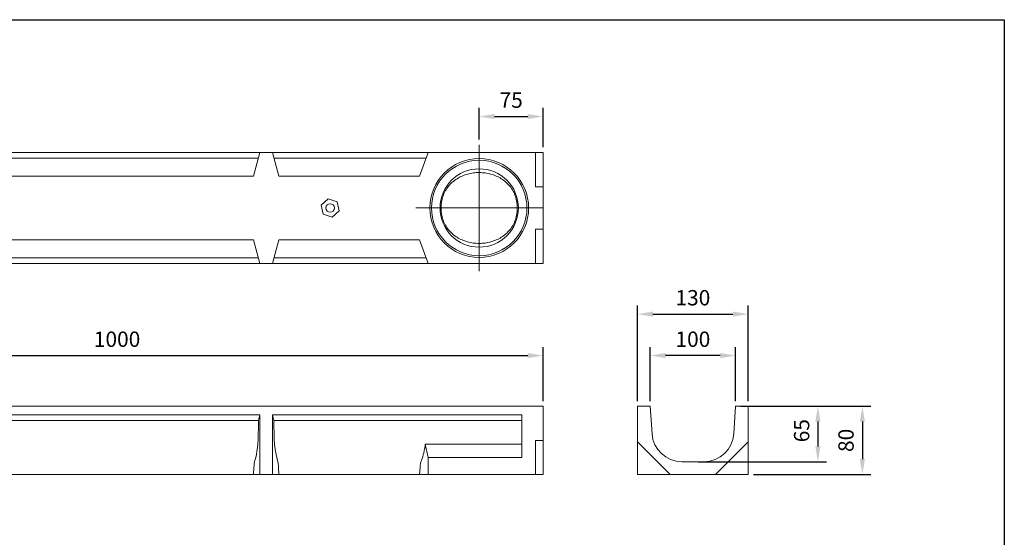
# Model space of a CAD drawing. Units: millimetres. Extents: x 0 to 1758, y 1900 to 3115.
# Drawn here: x 602 to 1758, y 2507 to 3115 of the extents above; entities that cross this region are included whole.
import ezdxf
from ezdxf.lldxf.tags import DXFTag

# ---------------------------------------------------------------- set-up
doc = ezdxf.new("R2010")
doc.units = ezdxf.units.MM
doc.layers.add('Part_Channel', color=7, linetype='Continuous', lineweight=9)
doc.styles.get("Standard").update_dxf_attribs({"font": 'arial.ttf'})
tags = doc.linetypes.add('DASHDOT2', pattern=[0.5, 0.25, -0.125, 0, -0.125]).pattern_tags.tags
tags[10:11] = [DXFTag(74, 4), DXFTag(75, 0), DXFTag(340, '0'), DXFTag(46, 0.0), DXFTag(50, 0.0), DXFTag(44, 0.0), DXFTag(45, 0.0)]
tags[8:9] = [DXFTag(74, 4), DXFTag(75, 0), DXFTag(340, '0'), DXFTag(46, 0.0), DXFTag(50, 0.0), DXFTag(44, 0.0), DXFTag(45, 0.0)]
tags[6:7] = [DXFTag(74, 4), DXFTag(75, 0), DXFTag(340, '0'), DXFTag(46, 0.0), DXFTag(50, 0.0), DXFTag(44, 0.0), DXFTag(45, 0.0)]
tags[4:5] = [DXFTag(74, 4), DXFTag(75, 0), DXFTag(340, '0'), DXFTag(46, 0.0), DXFTag(50, 0.0), DXFTag(44, 0.0), DXFTag(45, 0.0)]
doc.dimstyles.new('Ulma', dxfattribs={"dimscale": 100, "dimtxt": 0.18, "dimasz": 0.18, "dimexe": 0.1, "dimexo": 0.0625, "dimgap": 0.1, "dimtad": 1, "dimdec": 4, "dimdsep": 46, "dimtxsty": 'Standard', "dimcen": 0.09, "dimclrd": 154, "dimclre": 154, "dimclrt": 154, "dimadec": 1, "dimazin": 2, "dimtfac": 1, "dimtdec": 4, "dimtmove": 0, "dimatfit": 3, "dimfxl": 1, "dimtolj": 1, "dimtzin": 0, "dimarcsym": 0})

# ---------------------------------------------------------------- blocks, each defined once
blk = doc.blocks.new('*D23')
at = {"layer": 'Defpoints', "color": 0}
for p in [(1442.4, 2661.3), (1392.4, 2596.3), (1539.1, 2596.3)]:
    blk.add_point(p, dxfattribs=at)
at = {"layer": 'Part_Channel', "color": 154, "lineweight": -2}
for p, q in [((1448.6, 2661.3), (1549.1, 2661.3)), ((1539.1, 2643.3), (1539.1, 2614.3)), ((1398.6, 2596.3), (1549.1, 2596.3))]:
    blk.add_line(p, q, dxfattribs=at)
at = {"layer": 'Part_Channel', "color": 154}
for points in [[(1536.1, 2643.3), (1542.1, 2643.3), (1539.1, 2661.3)], [(1536.1, 2614.3), (1542.1, 2614.3), (1539.1, 2596.3)]]:
    blk.add_solid(points, dxfattribs=at)
at = {"layer": 'Part_Channel', "color": 154, "insert": (1520, 2632.7), "char_height": 18, "attachment_point": 5, "rotation": 90}
blk.add_mtext('\\A1;65', dxfattribs=at)
blk = doc.blocks.new('*D18')
at = {"layer": 'Defpoints', "color": 0}
for p in [(1216.6, 2720.9), (216.6, 2661.3), (1216.6, 2661.3)]:
    blk.add_point(p, dxfattribs=at)
at = {"layer": 'Part_Channel', "color": 154, "lineweight": -2}
for p, q in [((216.6, 2667.5), (216.6, 2730.9)), ((1216.6, 2667.5), (1216.6, 2730.9)), ((234.6, 2720.9), (1198.6, 2720.9))]:
    blk.add_line(p, q, dxfattribs=at)
at = {"layer": 'Part_Channel', "color": 154}
for points in [[(234.6, 2723.9), (234.6, 2717.9), (216.6, 2720.9)], [(1198.6, 2723.9), (1198.6, 2717.9), (1216.6, 2720.9)]]:
    blk.add_solid(points, dxfattribs=at)
at = {"layer": 'Part_Channel', "color": 154, "insert": (716.6, 2740.1), "char_height": 18, "attachment_point": 5}
blk.add_mtext('\\A1;1000', dxfattribs=at)
blk = doc.blocks.new('*D19')
at = {"layer": 'Defpoints', "color": 0}
for p in [(1457.4, 2769.6), (1327.4, 2661.3), (1457.4, 2661.3)]:
    blk.add_point(p, dxfattribs=at)
at = {"layer": 'Part_Channel', "color": 154, "lineweight": -2}
for p, q in [((1327.4, 2667.5), (1327.4, 2779.6)), ((1457.4, 2667.5), (1457.4, 2779.6)), ((1345.4, 2769.6), (1439.4, 2769.6))]:
    blk.add_line(p, q, dxfattribs=at)
at = {"layer": 'Part_Channel', "color": 154}
for points in [[(1345.4, 2772.6), (1345.4, 2766.6), (1327.4, 2769.6)], [(1439.4, 2772.6), (1439.4, 2766.6), (1457.4, 2769.6)]]:
    blk.add_solid(points, dxfattribs=at)
at = {"layer": 'Part_Channel', "color": 154, "insert": (1392.4, 2788.8), "char_height": 18, "attachment_point": 5}
blk.add_mtext('\\A1;130', dxfattribs=at)
blk = doc.blocks.new('*D20')
at = {"layer": 'Defpoints', "color": 0}
for p in [(1342.4, 2720.9), (1342.4, 2661.3), (1442.4, 2661.3)]:
    blk.add_point(p, dxfattribs=at)
at = {"layer": 'Part_Channel', "color": 154, "lineweight": -2}
for p, q in [((1342.4, 2667.5), (1342.4, 2730.9)), ((1442.4, 2667.5), (1442.4, 2730.9)), ((1424.4, 2720.9), (1360.4, 2720.9))]:
    blk.add_line(p, q, dxfattribs=at)
at = {"layer": 'Part_Channel', "color": 154}
for points in [[(1360.4, 2723.9), (1360.4, 2717.9), (1342.4, 2720.9)], [(1424.4, 2723.9), (1424.4, 2717.9), (1442.4, 2720.9)]]:
    blk.add_solid(points, dxfattribs=at)
at = {"layer": 'Part_Channel', "color": 154, "insert": (1392.4, 2740.1), "char_height": 18, "attachment_point": 5}
blk.add_mtext('\\A1;100', dxfattribs=at)
blk = doc.blocks.new('*D21')
at = {"layer": 'Defpoints', "color": 0}
for p in [(1457.4, 2661.3), (1457.4, 2581.3), (1591.3, 2581.3)]:
    blk.add_point(p, dxfattribs=at)
at = {"layer": 'Part_Channel', "color": 154, "lineweight": -2}
for p, q in [((1463.6, 2661.3), (1601.3, 2661.3)), ((1591.3, 2643.3), (1591.3, 2599.3)), ((1463.6, 2581.3), (1601.3, 2581.3))]:
    blk.add_line(p, q, dxfattribs=at)
at = {"layer": 'Part_Channel', "color": 154}
for points in [[(1588.3, 2643.3), (1594.3, 2643.3), (1591.3, 2661.3)], [(1588.3, 2599.3), (1594.3, 2599.3), (1591.3, 2581.3)]]:
    blk.add_solid(points, dxfattribs=at)
at = {"layer": 'Part_Channel', "color": 154, "insert": (1572.1, 2621.3), "char_height": 18, "attachment_point": 5, "rotation": 90}
blk.add_mtext('\\A1;80', dxfattribs=at)
blk = doc.blocks.new('*D22')
at = {"layer": 'Defpoints', "color": 0}
for p in [(1216.6, 3001.6), (1141.6, 2968.5), (1216.6, 2959.2)]:
    blk.add_point(p, dxfattribs=at)
at = {"layer": 'Part_Channel', "color": 154, "lineweight": -2}
for p, q in [((1141.6, 2974.7), (1141.6, 3011.6)), ((1216.6, 2965.4), (1216.6, 3011.6)), ((1159.6, 3001.6), (1198.6, 3001.6))]:
    blk.add_line(p, q, dxfattribs=at)
at = {"layer": 'Part_Channel', "color": 154}
for points in [[(1159.6, 3004.6), (1159.6, 2998.6), (1141.6, 3001.6)], [(1198.6, 3004.6), (1198.6, 2998.6), (1216.6, 3001.6)]]:
    blk.add_solid(points, dxfattribs=at)
at = {"layer": 'Part_Channel', "color": 154, "insert": (1179.1, 3020.8), "char_height": 18, "attachment_point": 5}
blk.add_mtext('\\A1;75', dxfattribs=at)

msp = doc.modelspace()

# ---------------------------------------------------------------- linework, layer by layer
at = {"ltscale": 25.4}
for p, q in [((0, 3115.27032), (1757.87809, 3115.27032)), ((1757.87809, 3115.27032), (1757.87809, 1899.71633))]:
    msp.add_line(p, q, dxfattribs=at)
msp.add_line((1757.87809, 3115.27032), (1757.87809, 2200.42337))
at = {"layer": 'Part_Channel', "color": 7, "linetype": 'Continuous', "ltscale": 25.4}
for p, q in [((884.09901, 2959.1723), (549.09901, 2959.1723)), ((884.09901, 2959.1723), (876.73041, 2931.6723)), ((899.09901, 2959.1723), (884.09901, 2959.1723)), ((1081.59901, 2959.1723), (899.09901, 2959.1723)), ((899.09901, 2959.1723), (906.46761, 2931.6723)), ((1081.59901, 2959.1723), (1071.58983, 2931.6723)), ((1207.59901, 2959.1723), (1081.59901, 2959.1723)), ((1207.59901, 2959.1723), (1207.59901, 2919.1723)), ((1207.59901, 2959.1723), (1216.59901, 2959.1723)), ((1216.59901, 2919.1723), (1216.59901, 2959.1723)), ((882.36896, 2952.71566), (550.82906, 2952.71566)), ((1079.24898, 2952.71566), (900.82906, 2952.71566)), ((876.73041, 2931.6723), (556.46761, 2931.6723)), ((1071.58983, 2931.6723), (906.46761, 2931.6723)), ((1207.59901, 2919.1723), (1216.59901, 2919.1723)), ((1216.59901, 2869.1723), (1216.59901, 2919.1723)), ((956.12688, 2897.53897), (964.27857, 2904.92477)), ((964.27857, 2904.92477), (974.7507, 2901.55809)), ((974.7507, 2901.55809), (977.07114, 2890.80562)), ((958.44732, 2886.78651), (956.12688, 2897.53897)), ((977.07114, 2890.80562), (968.91945, 2883.41983)), ((968.91945, 2883.41983), (958.44732, 2886.78651)), ((1207.59901, 2869.1723), (1216.59901, 2869.1723)), ((1207.59901, 2829.1723), (1207.59901, 2869.1723)), ((1216.59901, 2869.1723), (1216.59901, 2829.1723)), ((876.73041, 2856.6723), (556.46761, 2856.6723)), ((876.73041, 2856.6723), (884.09901, 2829.1723)), ((906.46761, 2856.6723), (899.09901, 2829.1723)), ((1071.58983, 2856.6723), (906.46761, 2856.6723)), ((1071.58983, 2856.6723), (1081.59901, 2829.1723)), ((882.36896, 2835.62894), (550.82906, 2835.62894)), ((1079.24898, 2835.62894), (900.82906, 2835.62894)), ((884.09901, 2829.1723), (549.09901, 2829.1723)), ((899.09901, 2829.1723), (884.09901, 2829.1723)), ((1081.59901, 2829.1723), (899.09901, 2829.1723)), ((1207.59901, 2829.1723), (1081.59901, 2829.1723)), ((1141.59901, 2829.1723), (1141.59901, 2827.9168)), ((1207.59901, 2829.1723), (1216.59901, 2829.1723)), ((1216.59901, 2661.28685), (216.59901, 2661.28685)), ((1216.59901, 2621.28685), (1216.59901, 2661.28685)), ((1327.37566, 2661.28685), (1327.37566, 2619.78685)), ((1342.37566, 2661.28685), (1327.37566, 2661.28685)), ((1344.40136, 2629.08918), (1342.37566, 2661.28685)), ((1442.37566, 2661.28685), (1440.34995, 2629.08918)), ((1457.37566, 2661.28685), (1442.37566, 2661.28685)), ((1457.37566, 2619.78685), (1457.37566, 2661.28685)), ((884.09901, 2651.28685), (549.09901, 2651.28685)), ((882.44761, 2645.12375), (884.09901, 2651.28685)), ((884.09901, 2651.28685), (884.09901, 2581.28685)), ((1191.59901, 2651.28685), (899.09901, 2651.28685)), ((900.75041, 2645.12375), (899.09901, 2651.28685)), ((899.09901, 2651.28685), (899.09901, 2581.28685)), ((1191.59901, 2601.28685), (1191.59901, 2651.28685)), ((882.44761, 2644.83021), (550.75041, 2644.83021)), ((882.44761, 2634.53838), (882.44761, 2645.12375)), ((900.75041, 2634.53838), (900.75041, 2645.12375)), ((1191.59901, 2644.83021), (900.75041, 2644.83021)), ((882.36896, 2631.28685), (882.36896, 2631.30044)), ((900.82906, 2631.28685), (900.82906, 2631.30044)), ((1078.36294, 2616.68656), (1191.59901, 2616.68656)), ((1078.36294, 2616.68656), (1081.59901, 2601.28685)), ((1207.59901, 2621.28685), (1216.59901, 2621.28685)), ((1207.59901, 2621.28685), (1207.59901, 2581.28685)), ((1216.59901, 2581.28685), (1216.59901, 2621.28685)), ((1365.87566, 2581.28685), (1327.37566, 2619.78685)), ((1327.37566, 2619.78685), (1327.37566, 2581.28685)), ((1418.87566, 2581.28685), (1457.37566, 2619.78685)), ((1457.37566, 2619.78685), (1457.37566, 2581.28685)), ((1081.59901, 2601.28685), (1191.59901, 2601.28685)), ((1081.59901, 2601.28685), (1081.59901, 2581.28685)), ((876.73041, 2581.28685), (877.11902, 2589.36865)), ((906.46761, 2581.28685), (906.079, 2589.36865)), ((1071.58983, 2581.28685), (1072.1177, 2589.36865)), ((876.73041, 2581.28685), (556.46761, 2581.28685)), ((884.09901, 2581.28685), (876.73041, 2581.28685)), ((899.09901, 2581.28685), (884.09901, 2581.28685)), ((899.09901, 2581.28685), (906.46761, 2581.28685)), ((1071.58983, 2581.28685), (906.46761, 2581.28685)), ((1081.59901, 2581.28685), (1071.58983, 2581.28685)), ((1207.59901, 2581.28685), (1081.59901, 2581.28685)), ((1207.59901, 2581.28685), (1216.59901, 2581.28685)), ((1327.37566, 2581.28685), (1365.87566, 2581.28685)), ((1365.87566, 2581.28685), (1418.87566, 2581.28685)), ((1457.37566, 2581.28685), (1418.87566, 2581.28685))]:
    msp.add_line(p, q, dxfattribs=at)
at = {"layer": 'Part_Channel', "linetype": 'DASHDOT2', "ltscale": 50}
for q in [(1141.59901, 2968.4655), (1067.30581, 2894.1723), (1215.89221, 2894.1723), (1141.59901, 2819.8791)]:
    msp.add_line((1141.59901, 2894.1723), q, dxfattribs=at)
at = {"layer": 'Part_Channel'}
msp.add_line((1379.3323, 2596.28685), (1405.41901, 2596.28685), dxfattribs=at)
at = {"layer": 'Part_Channel', "color": 7, "linetype": 'Continuous', "ltscale": 25.4}
for centre, radius in [((1141.59901, 2894.1723), 58), ((1141.59901, 2894.1723), 56), ((1141.59901, 2894.1723), 46), ((966.59901, 2894.1723), 5)]:
    msp.add_circle(centre, radius, dxfattribs=at)
for centre, radius, start, end in [((1141.59901, 2894.1723), 44.66025, 162.34690505, 197.65309495), ((1141.59901, 2894.1723), 44.66025, 342.34690505, 17.65309495), ((1379.3323, 2631.28685), 35, 183.6, 270), ((1405.41901, 2631.28685), 35, 270, 356.4)]:
    msp.add_arc(centre, radius, start, end, dxfattribs=at)
for centre, major_axis, ratio, start_param, end_param in [((870.31124, 2631.28685), (0, -45), 0.2679491924, 0.7335605676, 1.5707963268), ((866.68231, 2638.24008), (0, -58.95323), 0.2679491924, 1.4528084455, 1.5079644737), ((916.51571, 2638.24008), (0, -58.95323), 0.2679491925, 4.7752208335, 4.8303768617), ((912.88677, 2631.28685), (0, -45), 0.2679491924, 4.7123889804, 5.5496247396), ((1062.87032, 2631.28685), (0, -45), 0.3639702343, 0.7335605676, 1.2403651703), ((881.07506, 2586.71914), (0, 15), 0.2679491924, 0.7335605676, 1.3932301212), ((902.12296, 2586.71914), (0, 15), 0.2679491924, 4.889955186, 5.5496247396), ((1077.49141, 2586.71914), (0, 15), 0.3639702343, 0.7335605676, 1.3932301212)]:
    msp.add_ellipse(centre, major_axis=major_axis, ratio=ratio, start_param=start_param, end_param=end_param, dxfattribs=at)
for points in [[(1184.15621, 2907.71566), (1183.44102, 2909.963), (1182.51967, 2912.08389), (1181.41537, 2914.09607), (1180.31108, 2916.10825), (1179.00706, 2918.02804), (1177.57479, 2919.78332), (1176.14253, 2921.5386), (1174.58037, 2923.14142), (1172.89438, 2924.61155), (1171.20839, 2926.08167), (1169.40989, 2927.40605), (1167.5345, 2928.57908), (1163.78372, 2930.92513), (1159.62659, 2932.72178), (1155.28619, 2933.92151), (1153.11599, 2934.52138), (1150.89199, 2934.97733), (1148.6061, 2935.28687), (1146.32021, 2935.5964), (1143.95763, 2935.75593), (1141.63845, 2935.75767), (1139.31927, 2935.75942), (1137.01813, 2935.60874), (1134.73422, 2935.30594), (1132.45031, 2935.00314), (1130.16854, 2934.54199), (1127.9774, 2933.93959), (1125.78626, 2933.33719), (1123.66855, 2932.59345), (1121.61542, 2931.70284), (1119.56229, 2930.81223), (1117.57303, 2929.771), (1115.69791, 2928.60057), (1113.8228, 2927.43014), (1112.04656, 2926.12504), (1110.3682, 2924.66773), (1108.68984, 2923.21041), (1107.09674, 2921.58347), (1105.66155, 2919.83021), (1104.22636, 2918.07696), (1102.93962, 2916.19453), (1101.81771, 2914.15981), (1100.69579, 2912.12509), (1099.75741, 2909.9643), (1099.0418, 2907.71566)], [(1099.0418, 2880.62894), (1099.757, 2878.38159), (1100.67835, 2876.26071), (1101.78264, 2874.24853), (1102.88694, 2872.23635), (1104.19096, 2870.31656), (1105.62323, 2868.56128), (1107.05549, 2866.806), (1108.61765, 2865.20317), (1110.30363, 2863.73305), (1111.98962, 2862.26293), (1113.78813, 2860.93855), (1115.66352, 2859.76552), (1119.4143, 2857.41946), (1123.57142, 2855.62282), (1127.91183, 2854.42308), (1130.08203, 2853.82321), (1132.30603, 2853.36727), (1134.59192, 2853.05773), (1136.87781, 2852.7482), (1139.24039, 2852.58866), (1141.55957, 2852.58692), (1143.87875, 2852.58518), (1146.17988, 2852.73586), (1148.4638, 2853.03866), (1150.74771, 2853.34146), (1153.02948, 2853.80261), (1155.22062, 2854.40501), (1157.41176, 2855.00741), (1159.52947, 2855.75115), (1161.5826, 2856.64176), (1163.63573, 2857.53237), (1165.62499, 2858.5736), (1167.5001, 2859.74403), (1169.37522, 2860.91445), (1171.15146, 2862.21956), (1172.82982, 2863.67687), (1174.50818, 2865.13418), (1176.10127, 2866.76113), (1177.53647, 2868.51439), (1178.97166, 2870.26764), (1180.2584, 2872.15007), (1181.38031, 2874.18479), (1182.50222, 2876.21951), (1183.44061, 2878.38029), (1184.15621, 2880.62894)]]:
    msp.add_open_spline(points, degree=3, knots=[0, 0, 0, 0, 0.0625, 0.0625, 0.0625, 0.125, 0.125, 0.125, 0.1875, 0.1875, 0.1875, 0.25, 0.25, 0.25, 0.375, 0.375, 0.375, 0.4375, 0.4375, 0.4375, 0.5, 0.5, 0.5, 0.5625, 0.5625, 0.5625, 0.625, 0.625, 0.625, 0.6875, 0.6875, 0.6875, 0.75, 0.75, 0.75, 0.8125, 0.8125, 0.8125, 0.875, 0.875, 0.875, 0.9375, 0.9375, 0.9375, 1, 1, 1, 1], dxfattribs=at)

# ---------------------------------------------------------------- dimensions: what is measured, and where the dimension line sits
at = {"layer": 'Part_Channel'}
for base, p1, p2, picture, middle in [((1216.59901, 3001.64745), (1141.59901, 2968.4655), (1216.59901, 2959.1723), '*D22', (1179.09901, 3001.64745)), ((1457.37566, 2769.56611), (1327.37566, 2661.28685), (1457.37566, 2661.28685), '*D19', (1392.37566, 2769.56611))]:
    dim = msp.add_linear_dim(base=base, p1=p1, p2=p2, dimstyle='Ulma', dxfattribs=at)
    dim.commit()
    dim.dimension.update_dxf_attribs({"geometry": picture, "text_midpoint": middle, "dimtype": 160})
for base, p1, p2, picture, middle in [((1216.59901, 2720.86259), (216.59901, 2661.28685), (1216.59901, 2661.28685), '*D18', (716.59901, 2740.05291)), ((1342.37566, 2720.86259), (1442.37566, 2661.28685), (1342.37566, 2661.28685), '*D20', (1392.37566, 2740.05291))]:
    dim = msp.add_linear_dim(base=base, p1=p1, p2=p2, dimstyle='Ulma', dxfattribs=at)
    dim.commit()
    dim.dimension.update_dxf_attribs({"geometry": picture, "text_midpoint": middle})
for base, p1, p2, picture, middle in [((1539.14416, 2596.28685), (1442.37566, 2661.28685), (1392.37566, 2596.28685), '*D23', (1539.14416, 2632.74631)), ((1591.29743, 2581.28685), (1457.37566, 2661.28685), (1457.37566, 2581.28685), '*D21', (1591.29743, 2621.28685))]:
    dim = msp.add_linear_dim(base=base, p1=p1, p2=p2, angle=90, dimstyle='Ulma', dxfattribs=at)
    dim.commit()
    dim.dimension.update_dxf_attribs({"geometry": picture, "text_midpoint": middle, "dimtype": 160})

doc.saveas('drawing.dxf')
